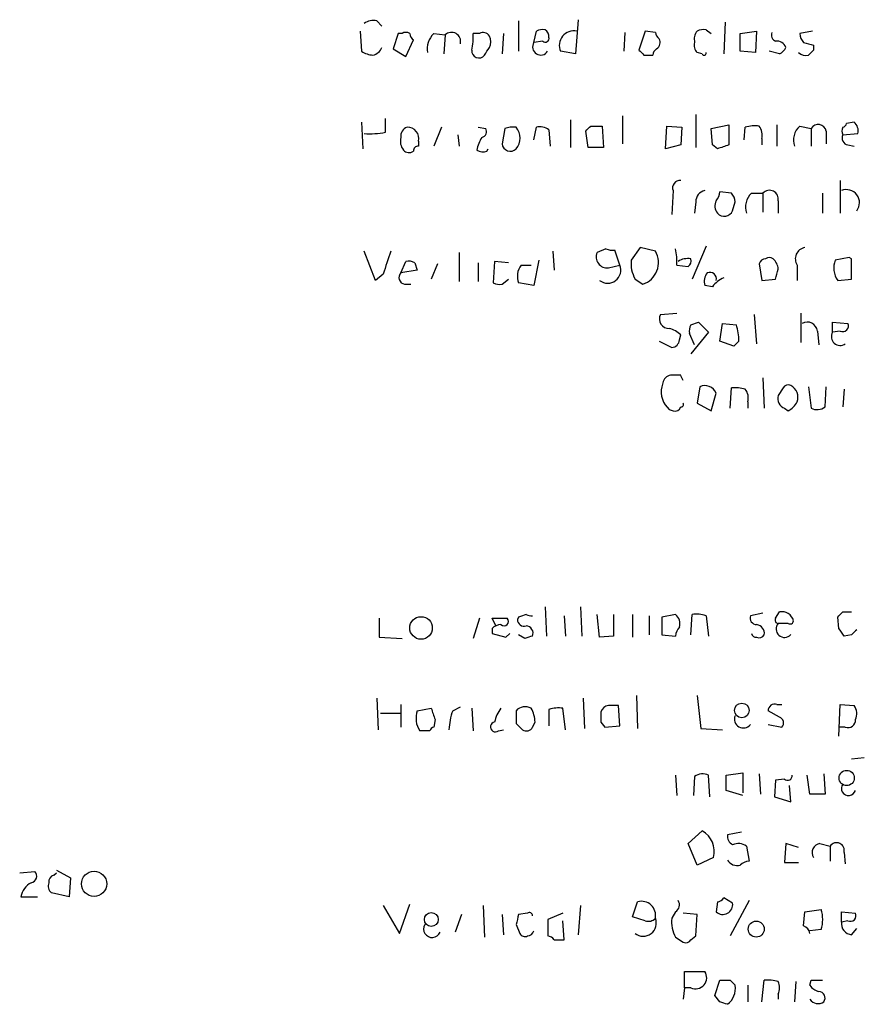
# Model space of a CAD drawing. Extents: x 0 to 1057, y 3 to 911.
# Drawn here: x 868 to 924, y 129 to 194 of the extents above; entities that cross this region are included whole.
import ezdxf

# ---------------------------------------------------------------- set-up
doc = ezdxf.new("R2010")
doc.units = 0
doc.header["$MEASUREMENT"] = 0
doc.layers.add('MAIN', color=5, linetype='CONTINUOUS')

msp = doc.modelspace()

# ---------------------------------------------------------------- linework, layer by layer
at = {"layer": 'MAIN'}
for p, q in [((905.1713, 194.3946), (905.002, 192.1086)), ((891.7093, 194.31), (892.048, 193.9713)), ((901.192, 194.31), (901.192, 192.278)), ((913.7227, 193.7173), (914.0613, 193.4633)), ((914.9927, 194.2253), (914.908, 192.1086)), ((890.6087, 193.6326), (890.6933, 192.278)), ((893.1487, 193.4633), (892.81, 192.4473)), ((893.4027, 193.4633), (893.1487, 193.4633)), ((893.6567, 191.9393), (894.1647, 193.04)), ((895.5193, 193.4633), (896.2813, 193.3786)), ((896.2813, 193.3786), (896.1967, 192.1086)), ((898.5673, 193.4633), (898.144, 193.4633)), ((900.176, 193.4633), (900.0913, 192.1086)), ((902.208, 192.8706), (902.3773, 193.6326)), ((908.304, 193.548), (908.2193, 192.278)), ((909.6587, 193.6326), (909.2353, 192.3626)), ((910.336, 193.548), (909.6587, 193.6326)), ((916.0087, 193.4633), (917.1093, 193.6326)), ((916.0087, 192.278), (916.0087, 193.4633)), ((917.1093, 193.6326), (917.0247, 192.1933)), ((920.8347, 193.6326), (919.988, 193.4633)), ((892.81, 192.4473), (893.6567, 191.9393)), ((902.8007, 192.9553), (902.208, 192.8706)), ((920.9193, 192.7013), (920.9193, 192.3626)), ((905.002, 192.1086), (903.986, 192.278)), ((909.574, 192.024), (910.1667, 192.024)), ((913.4687, 192.1086), (913.13, 192.1933)), ((917.0247, 192.1933), (916.0087, 192.278)), ((918.6333, 192.1086), (917.956, 192.278)), ((892.302, 186.8593), (892.302, 187.7906)), ((908.1347, 187.96), (908.1347, 186.0973)), ((913.0453, 188.0446), (913.0453, 185.8433)), ((890.6933, 187.5366), (890.778, 185.7586)), ((896.0273, 187.198), (895.5193, 185.928)), ((898.4827, 187.198), (898.9907, 187.1133)), ((900.2607, 187.1133), (900.0913, 186.0973)), ((902.208, 186.3513), (902.3773, 187.198)), ((904.6633, 187.706), (904.6633, 185.8433)), ((906.018, 187.2826), (906.78, 187.2826)), ((906.78, 187.2826), (906.8647, 185.8433)), ((911.0133, 185.7586), (911.098, 187.2826)), ((911.098, 187.2826), (912.114, 187.198)), ((912.114, 187.198), (912.0293, 186.0126)), ((914.0613, 187.1133), (915.2467, 187.3673)), ((914.146, 186.0126), (914.0613, 187.1133)), ((915.2467, 187.3673), (915.2467, 186.0126)), ((916.2627, 186.3513), (916.3473, 187.198)), ((918.464, 187.3673), (918.464, 185.928)), ((919.988, 187.2826), (920.75, 187.1133)), ((920.75, 187.1133), (920.75, 185.928)), ((923.6287, 187.5366), (923.1207, 187.452)), ((897.128, 186.69), (897.2127, 185.928)), ((903.224, 187.0286), (903.3087, 185.928)), ((905.8487, 185.8433), (905.6793, 186.944)), ((917.448, 186.436), (917.448, 186.0126)), ((921.766, 186.944), (921.766, 186.0973)), ((922.8667, 186.69), (923.8827, 186.7746)), ((894.5033, 186.2666), (894.5033, 185.928)), ((899.0753, 185.5893), (899.16, 185.7586)), ((906.8647, 185.8433), (905.8487, 185.8433)), ((912.0293, 186.0126), (911.0133, 185.7586)), ((914.4847, 185.7586), (914.146, 186.0126)), ((923.2053, 186.0126), (923.6287, 185.928)), ((922.6973, 183.642), (922.6973, 181.4406)), ((911.5213, 182.9646), (911.4367, 181.356)), ((915.416, 182.7953), (914.654, 182.88)), ((916.7707, 182.7953), (917.5327, 182.7953)), ((917.5327, 182.7953), (917.5327, 181.5253)), ((921.512, 182.7953), (921.512, 181.4406)), ((913.0453, 182.2026), (912.9607, 181.4406)), ((915.5007, 181.61), (915.67, 182.2026)), ((918.5487, 182.2873), (918.5487, 181.4406)), ((913.7227, 179.2393), (912.7913, 177.038)), ((891.6247, 176.9533), (890.8627, 178.9006)), ((897.2127, 178.816), (897.2127, 176.8686)), ((903.478, 178.9006), (903.5627, 177.6306)), ((907.034, 179.07), (906.4413, 178.816)), ((907.9653, 177.9693), (907.6267, 178.9853)), ((909.32, 179.1546), (908.7273, 178.308)), ((910.336, 178.9006), (909.32, 179.1546)), ((893.318, 177.4613), (893.6567, 178.2233)), ((894.2493, 178.1386), (894.4187, 177.6306)), ((895.7733, 178.054), (895.35, 177.038)), ((898.4827, 178.1386), (898.4827, 176.8686)), ((899.5833, 178.2233), (899.4987, 176.784)), ((900.5147, 178.1386), (899.5833, 178.2233)), ((901.3613, 177.9693), (902.0387, 177.9693)), ((902.5467, 178.308), (902.208, 176.6146)), ((907.2033, 177.8), (907.9653, 177.9693)), ((911.7753, 177.9693), (912.5373, 177.8846)), ((917.2787, 178.054), (917.448, 176.9533)), ((919.8187, 177.9693), (919.8187, 176.9533)), ((923.29, 178.4773), (922.3587, 178.308)), ((923.4593, 178.3926), (923.29, 178.4773)), ((892.1327, 177.3766), (891.6247, 176.9533)), ((894.4187, 177.6306), (893.318, 177.4613)), ((893.572, 176.6993), (893.9953, 176.6993)), ((900.0913, 176.6993), (900.5147, 177.038)), ((902.208, 176.6146), (901.192, 176.784)), ((908.9813, 177.038), (909.4893, 176.6993)), ((914.146, 176.53), (913.638, 176.6146)), ((917.448, 176.9533), (918.3793, 177.038)), ((922.528, 176.9533), (923.4593, 177.038)), ((910.6747, 174.6673), (911.7753, 174.752)), ((916.94, 174.6673), (917.1093, 172.72)), ((920.0727, 174.752), (920.0727, 172.8046)), ((912.7067, 173.99), (913.2147, 174.1593)), ((913.2147, 174.1593), (913.892, 173.482)), ((914.654, 172.8893), (914.8233, 174.0746)), ((914.8233, 174.0746), (915.7547, 173.99)), ((922.1893, 173.482), (922.1893, 174.1593)), ((922.1893, 174.1593), (923.2053, 174.0746)), ((911.9447, 172.974), (912.0293, 173.3126)), ((912.9607, 172.6353), (912.622, 173.3973)), ((913.892, 173.482), (912.7067, 172.0426)), ((921.1733, 173.5666), (921.258, 172.6353)), ((922.6973, 173.5666), (922.1893, 173.482)), ((910.59, 172.8893), (911.4367, 172.466)), ((915.5853, 172.5506), (914.654, 172.8893)), ((915.924, 172.8893), (915.5853, 172.5506)), ((910.844, 170.0953), (910.7593, 169.8413)), ((912.0293, 170.6033), (911.352, 170.6033)), ((917.5327, 170.434), (917.6173, 168.402)), ((913.2993, 169.8413), (913.13, 168.7406)), ((914.0613, 168.2326), (914.4, 169.418)), ((915.3313, 168.402), (915.416, 169.7566)), ((918.8873, 169.7566), (918.5487, 169.2486)), ((920.5807, 169.8413), (920.75, 168.402)), ((921.6813, 168.4866), (921.766, 169.8413)), ((922.9513, 169.672), (922.8667, 168.4866)), ((913.13, 168.7406), (914.0613, 168.2326)), ((916.5167, 168.8253), (916.5167, 168.402)), ((911.2673, 168.3173), (911.5213, 168.2326)), ((918.972, 168.402), (919.226, 168.2326)), ((902.97, 155.1093), (903.0547, 153.162)), ((905.3407, 155.1093), (905.4253, 153.162)), ((891.8787, 154.3473), (891.8787, 153.0773)), ((898.5673, 154.3473), (898.144, 152.9926)), ((899.668, 153.8393), (899.414, 154.3473)), ((899.414, 154.3473), (900.43, 154.3473)), ((901.192, 154.432), (901.1073, 154.2626)), ((904.24, 154.5166), (904.3247, 153.162)), ((906.6107, 153.0773), (906.4413, 154.6013)), ((907.542, 154.6013), (907.542, 153.162)), ((908.812, 154.6013), (908.812, 153.0773)), ((909.9127, 154.5166), (909.9127, 153.2466)), ((911.6907, 154.6013), (910.7593, 154.432)), ((910.7593, 154.432), (910.7593, 153.2466)), ((912.7067, 153.2466), (912.7913, 154.6013)), ((913.7227, 154.5166), (913.892, 153.162)), ((917.5327, 154.686), (916.686, 154.5166)), ((918.3793, 154.3473), (918.6333, 154.7706)), ((922.6127, 153.67), (922.528, 154.432)), ((922.8667, 154.7706), (923.4593, 154.7706)), ((899.414, 153.67), (899.414, 153.3313)), ((919.226, 154.0086), (918.5487, 154.0086)), ((891.8787, 153.0773), (893.4027, 152.9926)), ((899.414, 153.3313), (900.3453, 153.0773)), ((900.3453, 153.0773), (900.5993, 153.3313)), ((901.6153, 152.9926), (901.192, 153.2466)), ((907.542, 153.162), (906.6107, 153.0773)), ((910.7593, 153.2466), (911.6907, 153.162)), ((923.4593, 153.2466), (922.9513, 153.162)), ((891.7093, 149.0133), (891.794, 146.8966)), ((905.51, 149.0133), (905.5947, 146.9813)), ((909.066, 149.1826), (909.1507, 146.9813)), ((913.13, 149.1826), (913.384, 146.9813)), ((893.318, 148.59), (893.318, 147.066)), ((894.4187, 148.1666), (895.35, 148.336)), ((896.7893, 148.1666), (897.2973, 148.4206)), ((898.0593, 148.336), (898.144, 146.812)), ((903.224, 148.2513), (903.224, 147.1506)), ((904.3247, 146.8966), (904.1553, 148.336)), ((907.9653, 147.1506), (907.8807, 148.5053)), ((918.464, 148.59), (918.8027, 148.59)), ((922.6127, 146.4733), (922.6973, 148.59)), ((922.6973, 148.59), (923.6287, 148.5053)), ((891.9633, 147.9973), (893.318, 147.9973)), ((895.604, 147.574), (895.5193, 147.066)), ((918.6333, 147.7433), (917.8713, 148.1666)), ((899.8373, 146.812), (900.176, 146.8966)), ((901.0227, 147.32), (901.446, 146.8966)), ((902.1233, 147.066), (902.2927, 147.4046)), ((906.6953, 147.4046), (906.9493, 147.066)), ((906.9493, 147.066), (907.9653, 147.1506)), ((913.384, 146.9813), (914.8233, 146.8966)), ((917.8713, 147.2353), (918.8027, 147.066)), ((923.036, 147.066), (922.6127, 147.066)), ((895.2653, 146.812), (894.588, 146.812)), ((923.4593, 144.9493), (924.306, 145.034)), ((911.6907, 143.8486), (911.7753, 142.494)), ((912.9607, 143.764), (912.876, 142.494)), ((913.9767, 142.4093), (913.892, 143.8486)), ((915.0773, 143.8486), (916.178, 144.018)), ((915.0773, 142.8326), (915.0773, 143.8486)), ((916.178, 144.018), (916.178, 142.6633)), ((917.2787, 143.9333), (917.3633, 142.5786)), ((920.6653, 142.5786), (920.496, 143.8486)), ((921.5967, 143.9333), (921.6813, 142.5786)), ((918.3793, 143.51), (918.2947, 142.4093)), ((918.972, 143.5946), (918.3793, 143.51)), ((919.3953, 142.0706), (919.3107, 143.1713)), ((916.178, 142.494), (915.0773, 142.8326)), ((918.2947, 142.4093), (919.3953, 142.0706)), ((921.6813, 142.5786), (920.6653, 142.5786)), ((912.5373, 139.2766), (913.4687, 140.1233)), ((916.0933, 140.0386), (915.162, 139.8693)), ((913.13, 137.8373), (912.5373, 139.2766)), ((916.432, 139.1073), (916.6013, 138.0913)), ((919.0567, 139.2766), (918.972, 138.0066)), ((919.9033, 139.0226), (919.0567, 139.2766)), ((921.3427, 139.2766), (922.02, 139.1073)), ((922.02, 139.1073), (922.02, 138.0913)), ((914.2307, 138.3453), (913.13, 137.8373)), ((922.9513, 138.684), (923.036, 137.922)), ((918.972, 138.0066), (919.9033, 138.0066)), ((867.8333, 137.3293), (868.8493, 137.414)), ((870.1193, 137.16), (870.2887, 137.3293)), ((870.2887, 137.4986), (871.22, 136.9906)), ((871.22, 136.9906), (871.1353, 135.7206)), ((867.918, 135.7206), (869.0187, 135.7206)), ((871.1353, 135.7206), (869.95, 135.9746)), ((892.1327, 135.128), (893.2333, 133.2653)), ((893.2333, 133.2653), (893.9107, 135.2126)), ((898.8213, 135.128), (898.906, 133.0113)), ((905.3407, 135.128), (905.1713, 133.1806)), ((908.812, 134.366), (909.1507, 135.382)), ((914.4847, 135.382), (914.4, 134.7046)), ((915.5007, 135.2973), (914.908, 135.636)), ((916.6013, 135.4666), (915.3313, 133.096)), ((897.382, 134.5353), (896.9587, 133.35)), ((900.0913, 134.5353), (900.176, 133.1806)), ((901.7847, 134.62), (901.192, 134.5353)), ((904.1553, 134.62), (903.1393, 134.1966)), ((911.6907, 134.7046), (911.4367, 134.2813)), ((913.13, 134.5353), (912.1987, 134.62)), ((913.0453, 133.096), (913.13, 134.5353)), ((920.242, 133.7733), (920.3267, 134.7046)), ((920.3267, 134.7046), (921.4273, 134.874)), ((922.782, 134.0273), (922.782, 134.7046)), ((922.782, 134.7046), (923.7133, 134.62)), ((901.0227, 133.858), (901.2767, 133.2653)), ((903.1393, 134.1966), (903.1393, 133.096)), ((904.24, 132.842), (904.1553, 134.112)), ((909.6587, 134.112), (908.812, 134.366)), ((923.2053, 134.112), (922.782, 134.0273)), ((912.7067, 132.842), (913.0453, 133.096)), ((921.4273, 133.5193), (920.6653, 133.4346)), ((923.4593, 133.1806), (923.798, 133.604)), ((903.5627, 132.842), (904.24, 132.842)), ((911.6907, 133.0113), (912.1987, 132.6726)), ((912.2833, 129.6246), (912.2833, 130.7253)), ((912.2833, 130.7253), (913.638, 130.7253)), ((914.3153, 129.1166), (914.654, 130.1326)), ((915.3313, 130.1326), (915.67, 129.794)), ((916.5167, 129.794), (916.5167, 128.6933)), ((917.448, 128.6933), (917.6173, 130.1326)), ((919.734, 130.048), (919.6493, 128.6933)), ((920.6653, 129.794), (920.75, 130.1326)), ((920.75, 130.1326), (921.512, 130.1326)), ((912.2833, 129.6246), (912.1987, 128.8626)), ((912.7067, 129.6246), (912.2833, 129.6246)), ((914.654, 128.6933), (914.3153, 129.1166)), ((918.5487, 129.2013), (918.5487, 128.8626))]:
    msp.add_line(p, q, dxfattribs=at)
for centre, radius in [((894.6689, 153.7012), 0.7544), ((916.1179, 148.1818), 0.4912), ((923.1289, 143.6655), 0.5105), ((872.8069, 136.5804), 0.8424), ((895.3537, 134.1964), 0.4645), ((917.0804, 133.5568), 0.5345)]:
    msp.add_circle(centre, radius, dxfattribs=at)
for centre, radius, start, end in [((891.4554, 193.3785), 0.9654, 74.753209, 127.872902), ((902.8005, 192.787), 0.9456, 79.674018, 116.586729), ((902.674, 193.2518), 0.5516, 355.58138, 57.548723), ((913.5532, 192.787), 0.9456, 79.674018, 116.586729), ((893.6567, 193.1248), 0.4232, 53.116564, 126.883436), ((894.4609, 193.5056), 0.5518, 184.396316, 237.536771), ((896.5357, 192.419), 1.4573, 134.224315, 188.909672), ((896.7039, 192.9359), 0.612, 345.822987, 133.669319), ((894.7994, 193.1671), 3.3577, 346.137165, 5.060949), ((898.8213, 193.0398), 0.4938, 30.979674, 120.953808), ((898.4396, 192.913), 0.8907, 334.674936, 25.325064), ((902.9701, 193.1528), 0.2601, 229.379598, 12.545532), ((904.9001, 192.6597), 0.9906, 79.142653, 202.663912), ((910.8861, 193.5901), 0.5517, 184.376403, 237.539959), ((910.1666, 192.8706), 0.4937, 300.975698, 30.959776), ((913.8072, 193.0823), 0.8726, 140.902319, 194.041021), ((918.5487, 193.3787), 0.456, 158.20559, 248.193924), ((920.9455, 193.5229), 0.9594, 183.561805, 222.837328), ((891.2438, 192.8705), 0.8725, 284.02828, 337.173035), ((898.527, 192.3042), 0.4713, 172.882523, 323.523965), ((772.0638, 276.9607), 152.6538, 326.192749, 326.421911), ((902.6737, 192.5744), 0.5463, 147.537657, 327.514328), ((994.0421, 276.8557), 119.7133, 224.893835, 225.123052), ((910.7169, 191.9817), 0.5518, 122.463229, 175.603684), ((913.5532, 192.6589), 0.6292, 160.338213, 227.731211), ((918.4814, 192.365), 0.5991, 16.187132, 99.812957), ((918.3364, 192.8289), 0.7791, 292.400936, 337.599064), ((962.9012, 362.0932), 174.5167, 255.851148, 256.080355), ((1005.3999, 107.5434), 119.7133, 134.885408, 135.114592), ((891.5393, 193.5461), 1.5244, 236.291169, 266.841227), ((913.5957, 192.151), 0.1339, 198.462013, 18.421413), ((920.4113, 192.7861), 0.7807, 229.405074, 282.531992), ((893.9083, 186.6227), 0.5991, 106.187132, 189.812958), ((893.7684, 186.4428), 0.7557, 346.517242, 92.055151), ((898.6661, 186.9016), 0.3875, 280.497939, 33.11188), ((900.8113, 185.6298), 1.5824, 82.322568, 110.362373), ((900.2235, 186.4783), 1.0755, 317.996156, 42.003844), ((902.6312, 186.2663), 0.9657, 52.1297, 105.24367), ((821.2112, 271.7758), 119.7134, 314.876914, 315.106131), ((917.0246, 184.9112), 2.385, 83.883985, 106.498134), ((916.517, 186.69), 0.9651, 344.739674, 37.882794), ((920.8347, 186.3513), 1.2587, 132.275832, 199.651375), ((921.2241, 186.8255), 0.5546, 12.334988, 148.740368), ((923.4561, 186.944), 0.6418, 156.686532, 203.313468), ((922.8244, 187.4943), 0.2993, 278.124688, 351.875312), ((923.1206, 186.9439), 0.7807, 347.475173, 49.394725), ((891.2431, 192.581), 5.8188, 266.251686, 280.484951), ((894.249, 186.2666), 0.9651, 164.739674, 217.882794), ((900.5796, 185.2923), 2.2147, 146.31639, 170.075793), ((923.2901, 186.4783), 0.4734, 153.434949, 259.679997), ((894.461, 185.6317), 0.2993, 81.875312, 188.143638), ((900.6329, 186.1368), 0.543, 184.171313, 315.865339), ((978.3656, -4.6142), 200.8048, 108.320348, 108.549531), ((893.8749, 186.0224), 0.5211, 221.951258, 303.787649), ((898.8404, 186.4615), 0.9033, 240.67369, 285.0732), ((911.9811, 183.149), 0.4954, 84.416009, 201.852954), ((913.786, 182.238), 0.7415, 101.51299, 182.736234), ((913.6971, 182.9393), 0.9587, 317.151439, 356.453861), ((914.7131, 182.1433), 0.9587, 3.546139, 42.848561), ((917.6176, 181.8639), 1.2589, 132.279506, 199.648313), ((917.9637, 182.3874), 0.5934, 350.290092, 136.577301), ((923.1093, 182.1518), 0.8762, 321.807885, 111.933763), ((915.1078, 181.9305), 0.7926, 153.247455, 218.175497), ((914.9346, 181.8735), 0.6243, 223.896797, 335.039648), ((1273.3864, 51.1387), 401.6097, 161.45046, 161.679643), ((907.1045, 178.5197), 0.7264, 155.926187, 277.816673), ((907.4572, 179.9156), 0.9456, 243.413271, 280.325982), ((909.0322, 178.1386), 1.5101, 287.619064, 30.303957), ((906.783, 178.1392), 4.9952, 358.050839, 10.739227), ((920.4677, 178.3926), 0.7749, 100.483399, 213.113766), ((893.8261, 177.2934), 0.9452, 63.402419, 100.324365), ((902.3141, 177.2285), 1.2069, 142.135009, 201.610116), ((907.1525, 177.642), 0.8762, 231.807885, 21.933763), ((910.7602, 178.0542), 2.0487, 172.883656, 209.73725), ((912.4949, 177.25), 1.1621, 79.498468, 123.117088), ((912.2409, 178.2657), 0.4828, 307.873943, 15.239505), ((917.708, 177.9513), 0.4413, 90.778956, 166.546171), ((917.956, 178.0541), 0.4232, 53.116564, 126.883436), ((917.5749, 177.6517), 0.9759, 3.736746, 49.396795), ((923.7133, 177.7894), 1.4505, 159.050973, 215.1988), ((584.8093, 177.7153), 338.6507, 359.885409, 0.114591), ((893.6426, 177.1462), 0.4524, 135.850821, 261.022765), ((914.5691, 176.8687), 0.9651, 142.120851, 195.264491), ((913.9766, 177.059), 0.4365, 345.982863, 112.822829), ((749.1155, 219.7325), 174.5653, 345.843219, 346.07237), ((899.9219, 177.6292), 0.9452, 243.402419, 280.324365), ((915.712, 175.3026), 1.9897, 113.83384, 141.91135), ((911.2554, 174.3826), 0.6467, 153.882656, 271.05435), ((913.5523, 173.5668), 0.9456, 153.413271, 190.325982), ((911.7587, 172.812), 4.166, 1.063178, 16.425243), ((920.496, 173.482), 0.6826, 7.11981, 119.750087), ((922.8666, 173.9053), 0.3787, 243.441716, 26.558284), ((910.8621, 172.1094), 1.6763, 45.870102, 76.011837), ((922.6888, 173.1856), 0.5808, 149.315386, 306.712058), ((911.3943, 173.0164), 0.552, 274.405074, 355.594926), ((911.3942, 170.0531), 0.5518, 94.385964, 175.614036), ((827.459, 128.094), 94.6529, 26.457173, 26.68641), ((919.226, 169.5872), 0.3787, 63.44848, 153.428183), ((912.3152, 169.5133), 1.5901, 168.095753, 228.776111), ((913.6453, 169.0983), 0.8196, 22.9581, 114.970439), ((915.6701, 167.3859), 2.3843, 73.499393, 96.117808), ((915.5849, 169.0792), 0.9657, 344.75789, 37.866658), ((918.9552, 169.1249), 0.914, 340.865269, 61.216944), ((912.0505, 168.656), 0.1707, 262.866658, 29.719894), ((919.1836, 169.0369), 0.6693, 161.559637, 251.567759), ((918.5066, 169.5447), 1.4964, 298.735138, 331.264862), ((911.6483, 168.6136), 0.4016, 251.565051, 341.565051), ((921.146, 169.2112), 0.9009, 243.924158, 306.455225), ((900.2184, 154.1357), 0.2992, 225, 45), ((901.5682, 154.2814), 0.4613, 182.335786, 286.600508), ((943.7685, 27.5243), 133.8593, 108.316987, 108.546184), ((902.0387, 155.1939), 0.6826, 240.249913, 277.119811), ((911.1671, 153.9828), 0.8104, 343.644773, 49.749941), ((913.0877, 152.6968), 1.9274, 70.764106, 98.846057), ((917.1281, 154.3849), 0.4613, 163.411395, 267.664214), ((918.5486, 154.2203), 0.2117, 143.124688, 270.027065), ((918.8027, 154.0086), 0.7806, 12.533584, 102.533584), ((919.353, 154.1779), 0.2117, 233.124688, 0.027065), ((838.0349, 239.2888), 119.7487, 314.87695, 315.106099), ((900.066, 152.9671), 0.9587, 93.546139, 132.848561), ((901.6653, 153.3467), 0.4938, 338.037006, 85.970595), ((912.6462, 153.1032), 0.9573, 137.120783, 176.478547), ((917.0246, 153.3313), 0.5987, 351.867191, 81.867191), ((918.972, 153.6277), 0.5593, 138.021924, 318.01431), ((795.782, 68.766), 152.6261, 33.57027, 33.799453), ((1008.3286, 68.716), 119.7841, 134.885442, 135.114558), ((944.2193, 26.0774), 133.8752, 108.327138, 108.556321), ((917.067, 153.3737), 0.2994, 188.143638, 278.121983), ((917.2786, 153.4161), 0.3787, 243.44848, 333.414653), ((1085.9768, 211.4549), 200.8048, 198.320348, 198.549531), ((901.892, 146.917), 2.3596, 143.032491, 168.074325), ((901.6471, 147.5529), 0.8756, 63.432022, 135.495154), ((900.0348, 147.2892), 2.2608, 2.925809, 27.581727), ((903.9017, 145.9622), 2.3873, 83.902053, 106.491663), ((907.255, 147.9267), 0.5809, 95.106025, 164.492258), ((907.542, -20.8446), 169.3502, 89.885409, 90.114591), ((918.3264, 148.1561), 0.4552, 72.404942, 178.678315), ((922.9041, 147.97), 0.9009, 333.924158, 36.455225), ((895.8574, 147.6585), 1.5258, 160.548509, 213.697358), ((900.7605, 146.712), 4.2292, 159.882861, 177.498325), ((1112.6725, 147.7433), 211.6502, 179.885408, 180.114592), ((1076.0452, 147.7433), 169.3502, 179.885409, 180.114592), ((916.2203, 147.6042), 0.5941, 157.869051, 321.615817), ((918.4921, 147.3482), 0.4197, 317.742842, 70.334234), ((923.2205, 147.5256), 0.4952, 248.127696, 5.609274), ((895.5618, 146.7695), 0.2995, 98.157154, 171.842846), ((899.6444, 147.0801), 0.3302, 100.663358, 305.735304), ((901.7121, 147.2715), 0.4597, 234.633276, 333.446097), ((913.496, 143.0394), 0.9009, 63.924158, 126.455225), ((919.1836, 143.8064), 0.2994, 225.027065, 8.103038), ((923.253, 142.9703), 0.4805, 143.514088, 343.345303), ((912.6955, 138.7397), 1.585, 345.59203, 60.802143), ((915.8393, 139.7847), 0.6826, 172.88019, 240.261365), ((915.8922, 138.3347), 0.9425, 55.058778, 114.544581), ((921.4103, 138.684), 0.5965, 96.507803, 214.59856), ((922.4515, 138.8205), 0.5181, 344.724513, 146.389676), ((915.7969, 138.5356), 0.7297, 209.526713, 286.872972), ((916.6607, 137.1343), 0.9588, 93.551733, 132.844497), ((868.5249, 137.0988), 0.4523, 278.954187, 44.175915), ((870.2295, 136.7197), 0.4539, 104.051552, 188.578205), ((869.1882, 135.5089), 1.2877, 117.414744, 170.537678), ((870.3734, 136.4403), 0.6294, 160.344339, 227.723862), ((909.4047, 134.4669), 0.9497, 348.729116, 105.512808), ((911.3941, 135.1703), 0.5521, 302.492682, 32.455275), ((914.8457, 135.1952), 0.6628, 227.7455, 8.859844), ((914.4424, 135.9322), 0.5518, 274.396316, 327.536771), ((1070.4146, 91.8761), 174.5167, 165.851148, 166.080355), ((901.9117, 134.4507), 0.2116, 359.972923, 126.875312), ((919.1428, 134.1967), 2.3828, 343.483855, 16.51384), ((923.3747, 134.4506), 0.3786, 243.421413, 26.578587), ((895.4135, 133.5616), 0.5699, 148.66384, 338.206058), ((909.5231, 133.954), 0.8763, 231.807885, 21.931321), ((909.8704, 134.7045), 0.6292, 250.338213, 317.731211), ((913.4677, 134.0271), 2.0468, 172.865956, 209.753909), ((920.0091, 133.1489), 0.6664, 10.058778, 69.544581), ((923.5087, 133.9144), 0.7354, 171.169134, 266.148614), ((901.6153, 133.4345), 0.3785, 206.551513, 296.585359), ((901.7786, 133.5376), 0.4416, 270.7914, 346.511332), ((903.0967, 132.5452), 0.5524, 32.493463, 85.577431), ((912.368, 133.0114), 0.3787, 243.44848, 333.428183), ((913.0222, 130.302), 0.7473, 245.026184, 34.504574), ((914.9927, 299.4325), 169.3002, 269.885375, 270.114592), ((914.3579, 129.5823), 1.3291, 307.227695, 9.165367), ((917.8714, 127.7612), 2.385, 73.501866, 96.116015), ((917.5317, 129.6247), 1.1016, 337.396939, 22.59826), ((921.5967, 130.4713), 1.1516, 216.024081, 252.896174), ((921.2579, 128.9472), 0.4234, 323.151755, 89.986468), ((872.5805, 1.6012), 133.8752, 71.453843, 71.683013), ((921.2157, 129.2438), 0.6695, 214.705978, 304.687035)]:
    msp.add_arc(centre, radius, start, end, dxfattribs=at)

doc.saveas('drawing.dxf')
